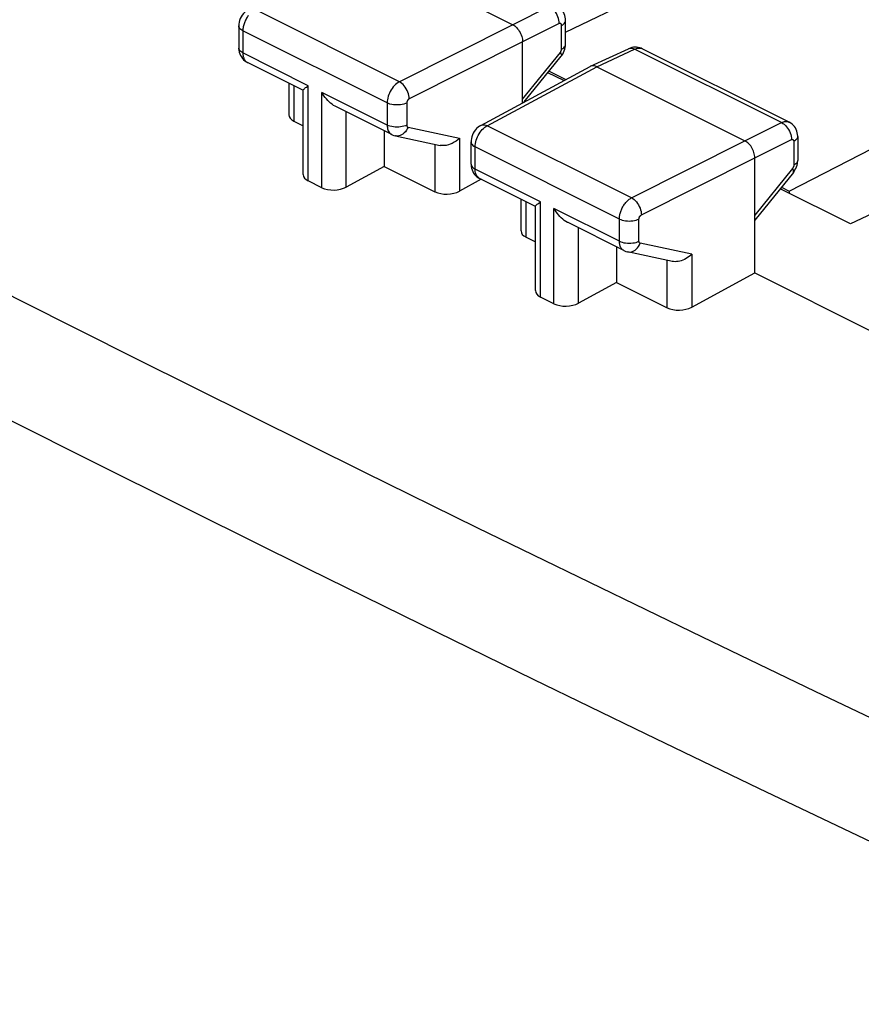
# Model space of a CAD drawing. Units: millimetres. Extents: x 4 to 120, y 28 to 190.
# Drawn here: x 70 to 82, y 66 to 80 of the extents above; entities that cross this region are included whole.
import ezdxf

# ---------------------------------------------------------------- set-up
doc = ezdxf.new("R2010")
doc.units = ezdxf.units.MM
doc.header["$LTSCALE"] = 16.335
doc.layers.add('ASSI', color=7, linetype='CONTINUOUS')
doc.layers.add('DRAFT', color=7, linetype='CONTINUOUS')

msp = doc.modelspace()

# ---------------------------------------------------------------- linework, layer by layer
at = {"layer": 'ASSI', "color": 7, "linetype": 'CONTINUOUS'}
for p, q in [((75.141, 80.689), (77.263, 79.628)), ((88.443, 79.843), (82.099, 76.775)), ((78.018, 79.348), (78.018, 79.688)), ((73.343, 79.611), (73.343, 79.294)), ((77.404, 78.509), (77.404, 79.384)), ((78.018, 79.327), (78.018, 79.348)), ((78.377, 79.034), (78.921, 79.285)), ((78.945, 79.294), (78.921, 79.285)), ((79.117, 79.283), (79.103, 79.29)), ((81.219, 78.232), (79.117, 79.283)), ((74.267, 78.688), (73.467, 79.088)), ((77.428, 78.522), (77.957, 79.176)), ((76.806, 78.186), (78.373, 79.032)), ((77.995, 78.828), (77.767, 78.941)), ((78.377, 79.034), (78.373, 79.032)), ((78.465, 79.027), (80.586, 77.966)), ((74.058, 78.792), (74.058, 78.338)), ((74.264, 77.483), (74.264, 78.691)), ((74.312, 78.736), (74.337, 78.755)), ((75.532, 78.055), (74.731, 78.455)), ((74.132, 78.246), (74.264, 78.18)), ((75.424, 78.109), (75.424, 77.6)), ((75.584, 78.037), (76.225, 77.901)), ((81.342, 78.026), (81.342, 77.686)), ((76.667, 77.632), (76.667, 77.949)), ((80.728, 76.077), (80.728, 77.723)), ((81.341, 77.666), (81.342, 77.686)), ((75.424, 77.6), (74.881, 77.304)), ((75.424, 77.6), (76.151, 77.237)), ((74.531, 77.294), (74.337, 77.391)), ((76.812, 77.415), (76.502, 77.246)), ((77.59, 77.026), (76.79, 77.426)), ((81.28, 77.514), (80.728, 76.831)), ((82.099, 76.775), (81.09, 77.28)), ((77.382, 76.676), (77.382, 77.13)), ((77.588, 75.821), (77.588, 77.029)), ((77.635, 77.074), (77.661, 77.094)), ((78.855, 76.394), (78.055, 76.794)), ((77.455, 76.585), (77.588, 76.518)), ((78.748, 76.447), (78.748, 75.938)), ((79.548, 76.239), (78.908, 76.375)), ((79.825, 75.584), (80.728, 76.077)), ((80.728, 76.077), (82.405, 75.238)), ((78.748, 75.938), (78.205, 75.642)), ((78.748, 75.938), (79.475, 75.575)), ((77.854, 75.632), (77.661, 75.729))]:
    msp.add_line(p, q, dxfattribs=at)
at = {"layer": 'ASSI', "color": 253, "linetype": 'CONTINUOUS'}
for p, q in [((75.641, 78.811), (73.575, 79.844)), ((77.787, 79.888), (77.263, 79.628)), ((77.928, 79.644), (77.404, 79.384)), ((75.467, 78.508), (73.402, 79.54)), ((73.402, 79.54), (73.402, 79.223)), ((77.263, 79.628), (75.641, 78.811)), ((77.962, 79.279), (77.962, 79.619)), ((77.404, 79.384), (75.782, 78.567)), ((74.337, 78.755), (73.402, 79.223)), ((77.404, 78.563), (77.945, 79.232)), ((78.465, 79.027), (79.008, 79.278)), ((81.11, 78.226), (79.008, 79.278)), ((76.898, 78.182), (78.465, 79.027)), ((74.132, 78.755), (74.132, 78.246)), ((74.337, 77.391), (74.337, 78.755)), ((75.467, 78.191), (74.531, 78.658)), ((74.531, 77.294), (74.531, 78.658)), ((74.881, 77.304), (74.881, 78.38)), ((75.467, 78.508), (75.467, 78.191)), ((75.747, 78.507), (75.747, 78.189)), ((75.765, 78.161), (76.502, 78.004)), ((78.964, 77.149), (76.898, 78.182)), ((80.586, 77.966), (81.11, 78.226)), ((76.502, 78.004), (76.502, 77.246)), ((78.964, 77.149), (80.586, 77.966)), ((80.728, 77.723), (81.252, 77.983)), ((81.286, 77.957), (81.286, 77.617)), ((76.151, 77.917), (76.151, 77.237)), ((78.79, 76.846), (76.725, 77.879)), ((76.725, 77.561), (76.725, 77.879)), ((79.106, 76.905), (80.728, 77.723)), ((77.661, 77.094), (76.725, 77.561)), ((81.268, 77.57), (80.728, 76.901)), ((76.79, 77.426), (76.788, 77.427)), ((77.455, 76.585), (77.455, 77.094)), ((77.661, 75.729), (77.661, 77.094)), ((78.79, 76.529), (77.854, 76.997)), ((77.854, 75.632), (77.854, 76.997)), ((78.79, 76.529), (78.79, 76.846)), ((79.07, 76.528), (79.07, 76.845)), ((78.205, 75.642), (78.205, 76.719)), ((79.825, 76.343), (79.088, 76.499)), ((79.825, 76.343), (79.825, 75.584)), ((79.475, 75.575), (79.475, 76.255))]:
    msp.add_line(p, q, dxfattribs=at)
for points in [[(88.13, 66.999), (86.482, 67.767), (84.843, 68.537), (83.212, 69.31), (81.591, 70.083), (79.978, 70.859), (78.365, 71.64), (76.756, 72.425), (75.147, 73.217), (73.523, 74.022), (71.885, 74.84), (70.232, 75.672), (68.544, 76.53), (66.819, 77.413), (65.059, 78.321), (63.248, 79.264), (61.381, 80.247), (59.462, 81.264), (57.493, 82.318)], [(77.928, 79.644), (77.927, 79.668), (77.924, 79.692), (77.918, 79.716), (77.91, 79.741), (77.9, 79.765), (77.888, 79.788), (77.874, 79.81), (77.858, 79.83), (77.842, 79.848), (77.824, 79.864), (77.806, 79.878), (77.787, 79.888)], [(73.479, 79.758), (73.471, 79.747), (73.463, 79.734), (73.455, 79.722), (73.448, 79.709), (73.441, 79.695), (73.434, 79.681), (73.428, 79.667), (73.423, 79.653), (73.418, 79.639), (73.414, 79.625), (73.41, 79.61), (73.407, 79.596), (73.405, 79.582), (73.403, 79.567), (73.402, 79.554), (73.402, 79.54)], [(77.962, 79.619), (77.962, 79.623), (77.962, 79.627), (77.961, 79.631), (77.959, 79.635), (77.958, 79.638), (77.956, 79.64), (77.954, 79.643), (77.951, 79.645), (77.948, 79.646), (77.945, 79.647), (77.942, 79.647), (77.939, 79.647), (77.935, 79.647), (77.932, 79.646), (77.928, 79.644)], [(77.962, 79.619), (77.979, 79.628), (77.993, 79.639), (78.004, 79.651), (78.012, 79.663), (78.017, 79.676), (78.018, 79.688)], [(73.402, 79.54), (73.385, 79.55), (73.371, 79.561), (73.359, 79.572), (73.351, 79.584), (73.345, 79.597), (73.343, 79.611)], [(73.402, 79.223), (73.385, 79.233), (73.371, 79.243), (73.359, 79.255), (73.351, 79.267), (73.345, 79.28), (73.343, 79.294)], [(73.402, 79.223), (73.402, 79.214), (73.403, 79.205), (73.403, 79.196), (73.405, 79.188), (73.406, 79.179), (73.408, 79.17), (73.41, 79.161), (73.413, 79.153), (73.416, 79.144), (73.42, 79.136), (73.424, 79.129), (73.429, 79.121), (73.434, 79.114), (73.44, 79.108), (73.446, 79.102), (73.452, 79.097), (73.459, 79.092), (73.467, 79.088)], [(77.945, 79.232), (77.948, 79.236), (77.95, 79.239), (77.952, 79.243), (77.954, 79.247), (77.956, 79.251), (77.958, 79.255), (77.959, 79.259), (77.96, 79.263), (77.961, 79.267), (77.962, 79.271), (77.962, 79.275), (77.962, 79.279)], [(77.945, 79.232), (77.953, 79.218), (77.958, 79.205), (77.961, 79.194), (77.96, 79.185), (77.958, 79.177), (77.957, 79.176)], [(77.962, 79.279), (77.979, 79.289), (77.993, 79.299), (78.004, 79.311), (78.012, 79.323), (78.017, 79.336), (78.018, 79.348)], [(78.921, 79.285), (78.938, 79.29), (78.954, 79.292), (78.971, 79.29), (78.989, 79.286), (79.007, 79.278)], [(79.008, 79.278), (79.026, 79.285), (79.044, 79.29), (79.062, 79.293), (79.079, 79.293), (79.095, 79.291), (79.11, 79.286)], [(71.081, 73.456), (69.428, 74.288), (67.739, 75.145), (66.014, 76.027), (64.254, 76.934), (62.443, 77.876), (60.575, 78.856)], [(75.641, 78.811), (75.622, 78.8), (75.604, 78.787), (75.587, 78.773), (75.57, 78.756), (75.553, 78.737), (75.538, 78.717), (75.524, 78.696), (75.511, 78.674), (75.5, 78.65), (75.49, 78.627), (75.482, 78.603), (75.475, 78.578), (75.47, 78.554), (75.467, 78.531), (75.467, 78.508)], [(75.782, 78.567), (75.781, 78.59), (75.777, 78.614), (75.771, 78.638), (75.762, 78.663), (75.752, 78.687), (75.74, 78.71), (75.726, 78.732), (75.711, 78.752), (75.694, 78.77), (75.677, 78.786), (75.659, 78.8), (75.641, 78.811)], [(75.782, 78.567), (75.778, 78.565), (75.775, 78.562), (75.771, 78.559), (75.768, 78.556), (75.764, 78.552), (75.761, 78.549), (75.759, 78.544), (75.756, 78.54), (75.754, 78.535), (75.752, 78.53), (75.75, 78.526), (75.749, 78.521), (75.748, 78.516), (75.747, 78.511), (75.747, 78.507)], [(75.747, 78.507), (75.727, 78.498), (75.705, 78.491), (75.682, 78.486), (75.657, 78.482), (75.632, 78.479), (75.606, 78.479), (75.58, 78.48), (75.555, 78.482), (75.531, 78.486), (75.507, 78.492), (75.486, 78.499), (75.467, 78.508)], [(81.11, 78.226), (81.118, 78.23), (81.127, 78.233), (81.135, 78.236), (81.144, 78.239), (81.153, 78.241), (81.162, 78.242), (81.171, 78.242), (81.18, 78.242), (81.189, 78.241), (81.198, 78.24), (81.207, 78.237), (81.215, 78.234), (81.218, 78.232)], [(75.467, 78.191), (75.467, 78.172), (75.469, 78.154), (75.473, 78.138), (75.477, 78.122), (75.483, 78.107), (75.49, 78.094), (75.499, 78.082), (75.508, 78.072), (75.518, 78.063), (75.53, 78.056), (75.532, 78.055)], [(75.747, 78.189), (75.727, 78.181), (75.705, 78.174), (75.682, 78.169), (75.657, 78.165), (75.632, 78.162), (75.606, 78.161), (75.58, 78.162), (75.555, 78.165), (75.531, 78.169), (75.507, 78.175), (75.486, 78.182), (75.467, 78.191)], [(75.765, 78.161), (75.754, 78.137), (75.742, 78.116), (75.727, 78.096), (75.711, 78.078), (75.693, 78.063), (75.674, 78.051), (75.654, 78.043), (75.634, 78.037), (75.614, 78.034), (75.594, 78.035), (75.584, 78.037)], [(75.747, 78.189), (75.747, 78.186), (75.747, 78.182), (75.748, 78.179), (75.749, 78.176), (75.75, 78.173), (75.752, 78.17), (75.753, 78.168), (75.755, 78.166), (75.757, 78.164), (75.76, 78.163), (75.762, 78.161), (75.765, 78.161)], [(76.797, 78.088), (76.812, 78.108), (76.828, 78.127), (76.845, 78.144), (76.862, 78.159), (76.88, 78.171), (76.898, 78.182)], [(76.806, 78.186), (76.811, 78.189), (76.827, 78.194), (76.844, 78.196), (76.861, 78.194), (76.88, 78.19), (76.898, 78.182)], [(81.11, 78.226), (81.129, 78.216), (81.147, 78.203), (81.165, 78.187), (81.182, 78.168), (81.197, 78.148), (81.211, 78.126), (81.223, 78.103), (81.234, 78.079), (81.242, 78.055), (81.247, 78.03), (81.251, 78.006), (81.252, 77.983)], [(76.725, 77.879), (76.726, 77.901), (76.729, 77.925), (76.734, 77.949), (76.74, 77.973), (76.748, 77.997), (76.758, 78.021), (76.77, 78.044), (76.782, 78.067), (76.797, 78.088)], [(81.252, 77.983), (81.253, 77.983), (81.255, 77.984), (81.257, 77.985), (81.258, 77.985), (81.26, 77.985), (81.262, 77.986), (81.264, 77.986), (81.265, 77.986), (81.267, 77.986), (81.269, 77.985), (81.271, 77.985), (81.272, 77.984), (81.274, 77.983), (81.275, 77.982), (81.277, 77.981), (81.278, 77.98), (81.279, 77.979), (81.281, 77.977), (81.282, 77.975), (81.283, 77.973), (81.283, 77.971), (81.284, 77.969), (81.285, 77.967), (81.285, 77.965), (81.285, 77.962), (81.286, 77.96), (81.286, 77.957)], [(81.342, 78.026), (81.34, 78.014), (81.336, 78.002), (81.328, 77.989), (81.317, 77.978), (81.302, 77.967), (81.286, 77.957)], [(76.667, 77.949), (76.669, 77.935), (76.674, 77.923), (76.682, 77.911), (76.694, 77.899), (76.708, 77.888), (76.725, 77.879)], [(81.342, 77.686), (81.34, 77.674), (81.336, 77.662), (81.328, 77.649), (81.317, 77.638), (81.302, 77.627), (81.286, 77.617)], [(76.667, 77.632), (76.669, 77.618), (76.674, 77.606), (76.682, 77.593), (76.694, 77.582), (76.708, 77.571), (76.725, 77.561)], [(76.788, 77.427), (76.777, 77.434), (76.767, 77.443), (76.757, 77.453), (76.749, 77.465), (76.742, 77.478), (76.736, 77.493), (76.731, 77.508), (76.728, 77.525), (76.726, 77.543), (76.725, 77.561)], [(81.286, 77.617), (81.286, 77.615), (81.286, 77.613), (81.285, 77.611), (81.285, 77.609), (81.285, 77.607), (81.285, 77.605), (81.284, 77.603), (81.283, 77.601), (81.283, 77.598), (81.282, 77.596), (81.281, 77.593), (81.28, 77.591), (81.279, 77.589), (81.278, 77.586), (81.277, 77.584), (81.276, 77.582), (81.274, 77.579), (81.273, 77.577), (81.272, 77.575), (81.27, 77.573), (81.268, 77.57)], [(81.28, 77.514), (81.281, 77.516), (81.284, 77.523), (81.284, 77.532), (81.281, 77.543), (81.276, 77.556), (81.268, 77.57)], [(78.79, 76.846), (78.79, 76.856), (78.791, 76.867), (78.792, 76.878), (78.793, 76.89), (78.795, 76.902), (78.798, 76.914), (78.801, 76.927), (78.805, 76.94), (78.809, 76.953), (78.814, 76.967), (78.819, 76.98), (78.825, 76.993), (78.832, 77.007), (78.839, 77.02), (78.846, 77.033), (78.854, 77.045), (78.863, 77.057), (78.872, 77.069), (78.881, 77.081), (78.891, 77.092), (78.901, 77.102), (78.911, 77.112), (78.921, 77.121), (78.932, 77.129), (78.943, 77.136), (78.953, 77.143), (78.964, 77.149)], [(78.964, 77.149), (78.982, 77.138), (79, 77.125), (79.018, 77.109), (79.034, 77.09), (79.049, 77.07), (79.063, 77.048), (79.075, 77.025), (79.086, 77.001), (79.094, 76.977), (79.1, 76.952), (79.104, 76.928), (79.106, 76.905)], [(78.79, 76.846), (78.809, 76.838), (78.831, 76.831), (78.854, 76.825), (78.878, 76.821), (78.904, 76.818), (78.93, 76.817), (78.955, 76.818), (78.981, 76.82), (79.005, 76.824), (79.029, 76.83), (79.051, 76.837), (79.07, 76.845)], [(79.07, 76.845), (79.07, 76.847), (79.07, 76.849), (79.071, 76.851), (79.071, 76.854), (79.071, 76.856), (79.072, 76.859), (79.073, 76.861), (79.073, 76.864), (79.074, 76.866), (79.075, 76.869), (79.076, 76.872), (79.077, 76.874), (79.079, 76.877), (79.08, 76.88), (79.082, 76.882), (79.083, 76.885), (79.085, 76.887), (79.087, 76.89), (79.089, 76.892), (79.091, 76.894), (79.093, 76.896), (79.095, 76.898), (79.097, 76.9), (79.099, 76.901), (79.101, 76.903), (79.103, 76.904), (79.106, 76.905)], [(78.79, 76.529), (78.809, 76.52), (78.831, 76.513), (78.854, 76.507), (78.878, 76.503), (78.904, 76.501), (78.93, 76.5), (78.955, 76.5), (78.981, 76.503), (79.005, 76.507), (79.029, 76.512), (79.051, 76.519), (79.07, 76.528)], [(78.855, 76.394), (78.854, 76.394), (78.848, 76.398), (78.842, 76.402), (78.836, 76.407), (78.83, 76.412), (78.825, 76.418), (78.82, 76.424), (78.815, 76.431), (78.81, 76.438), (78.806, 76.447), (78.802, 76.455), (78.799, 76.464), (78.796, 76.474), (78.794, 76.484), (78.792, 76.495), (78.791, 76.506), (78.79, 76.517), (78.79, 76.529)], [(78.908, 76.375), (78.917, 76.374), (78.937, 76.373), (78.957, 76.375), (78.978, 76.381), (78.997, 76.39), (79.016, 76.402), (79.034, 76.417), (79.05, 76.434), (79.065, 76.454), (79.078, 76.476), (79.088, 76.499)], [(79.088, 76.499), (79.087, 76.499), (79.086, 76.5), (79.084, 76.5), (79.083, 76.501), (79.082, 76.501), (79.081, 76.502), (79.08, 76.503), (79.078, 76.504), (79.077, 76.505), (79.076, 76.507), (79.075, 76.508), (79.074, 76.51), (79.074, 76.511), (79.073, 76.513), (79.072, 76.515), (79.072, 76.517), (79.071, 76.519), (79.071, 76.521), (79.07, 76.523), (79.07, 76.525), (79.07, 76.528)], [(77.561, 70.254), (75.952, 71.04), (74.343, 71.832), (72.719, 72.638), (71.081, 73.456)], [(87.325, 65.604), (85.679, 66.374), (84.039, 67.146), (82.408, 67.92), (80.787, 68.695), (79.174, 69.471), (77.561, 70.254)]]:
    msp.add_lwpolyline(points, dxfattribs=at)
at = {"layer": 'ASSI', "color": 7, "linetype": 'CONTINUOUS'}
for points in [[(73.483, 79.848), (73.471, 79.841), (73.449, 79.826), (73.428, 79.808), (73.409, 79.788), (73.392, 79.766), (73.378, 79.742), (73.365, 79.716), (73.355, 79.69), (73.349, 79.663), (73.345, 79.635), (73.343, 79.611)], [(78.018, 79.688), (78.017, 79.713), (78.013, 79.738), (78.007, 79.762), (77.999, 79.784), (77.988, 79.806), (77.975, 79.826), (77.96, 79.845), (77.943, 79.861), (77.925, 79.876), (77.905, 79.889), (77.895, 79.894)], [(77.263, 79.628), (77.277, 79.62), (77.292, 79.61), (77.306, 79.598), (77.32, 79.584), (77.334, 79.569), (77.346, 79.553), (77.357, 79.536), (77.368, 79.518), (77.377, 79.5), (77.385, 79.481), (77.392, 79.461), (77.397, 79.441), (77.401, 79.422), (77.403, 79.403), (77.404, 79.384)], [(73.343, 79.294), (73.343, 79.29), (73.345, 79.263), (73.35, 79.237), (73.357, 79.212), (73.367, 79.189), (73.38, 79.166), (73.395, 79.146), (73.412, 79.127)], [(77.957, 79.176), (77.965, 79.186), (77.979, 79.207), (77.991, 79.23), (78.001, 79.254), (78.009, 79.278)], [(78.009, 79.278), (78.014, 79.302), (78.018, 79.327)], [(79.103, 79.29), (79.081, 79.297), (79.059, 79.303), (79.037, 79.306), (79.014, 79.306), (78.99, 79.305), (78.967, 79.301), (78.945, 79.294)], [(73.412, 79.127), (73.43, 79.111), (73.451, 79.097), (73.467, 79.088)], [(78.465, 79.027), (78.45, 79.034), (78.435, 79.038), (78.421, 79.041), (78.407, 79.041), (78.394, 79.039), (78.381, 79.036), (78.377, 79.034)], [(74.264, 78.691), (74.264, 78.691), (74.266, 78.695), (74.27, 78.7), (74.275, 78.705), (74.282, 78.712), (74.29, 78.719), (74.3, 78.727), (74.312, 78.736)], [(74.732, 78.455), (74.724, 78.46), (74.7, 78.473), (74.678, 78.489), (74.656, 78.506), (74.635, 78.525), (74.615, 78.545), (74.596, 78.566), (74.578, 78.588), (74.562, 78.611), (74.546, 78.634), (74.531, 78.658)], [(76.806, 78.186), (76.788, 78.175), (76.767, 78.16), (76.747, 78.142), (76.729, 78.121), (76.713, 78.1), (76.699, 78.076), (76.687, 78.051), (76.678, 78.025), (76.672, 77.999), (76.668, 77.972), (76.667, 77.949)], [(81.342, 78.026), (81.342, 78.032), (81.34, 78.057), (81.336, 78.082), (81.329, 78.106), (81.319, 78.129), (81.308, 78.15), (81.294, 78.17), (81.278, 78.188), (81.261, 78.204), (81.242, 78.219), (81.221, 78.231), (81.218, 78.232)], [(75.532, 78.055), (75.54, 78.051), (75.562, 78.043), (75.584, 78.037)], [(76.502, 78.004), (76.478, 77.982), (76.453, 77.962), (76.426, 77.945), (76.399, 77.929), (76.37, 77.917), (76.342, 77.908), (76.313, 77.901), (76.285, 77.897), (76.258, 77.897), (76.233, 77.9), (76.224, 77.901)], [(80.728, 77.723), (80.727, 77.741), (80.724, 77.76), (80.721, 77.779), (80.715, 77.799), (80.708, 77.819), (80.7, 77.838), (80.691, 77.857), (80.681, 77.875), (80.669, 77.892), (80.657, 77.908), (80.644, 77.923), (80.63, 77.936), (80.615, 77.948), (80.601, 77.958), (80.586, 77.966)], [(76.667, 77.632), (76.667, 77.624), (76.669, 77.598), (76.674, 77.573), (76.681, 77.549), (76.691, 77.526), (76.704, 77.504), (76.718, 77.484), (76.734, 77.466)], [(81.28, 77.514), (81.29, 77.527), (81.303, 77.548), (81.315, 77.57), (81.325, 77.593), (81.333, 77.617)], [(81.333, 77.617), (81.338, 77.641), (81.341, 77.666)], [(76.734, 77.466), (76.752, 77.45), (76.772, 77.436), (76.79, 77.426)], [(77.588, 77.029), (77.588, 77.03), (77.589, 77.033), (77.593, 77.038), (77.598, 77.044), (77.605, 77.05), (77.614, 77.057), (77.624, 77.065), (77.635, 77.074)], [(78.055, 76.794), (78.047, 76.798), (78.024, 76.812), (78.001, 76.827), (77.98, 76.845), (77.959, 76.863), (77.939, 76.883), (77.92, 76.904), (77.902, 76.926), (77.885, 76.949), (77.869, 76.973), (77.854, 76.997)], [(78.855, 76.394), (78.861, 76.391), (78.884, 76.382), (78.908, 76.375)], [(79.825, 76.343), (79.806, 76.325), (79.787, 76.308), (79.766, 76.293), (79.744, 76.279), (79.721, 76.267), (79.699, 76.257), (79.676, 76.249), (79.653, 76.243), (79.631, 76.238), (79.609, 76.236), (79.587, 76.235), (79.566, 76.236), (79.547, 76.24)]]:
    msp.add_lwpolyline(points, dxfattribs=at)
for centre, start_param, end_param in [((74.308, 78.346), 3.117766, 3.903222), ((74.514, 77.491), 3.117766, 3.903222), ((74.708, 77.394), -2.379963, -0.82662), ((76.328, 77.336), -2.379963, -0.82662), ((77.632, 76.684), 3.117766, 3.903222), ((77.838, 75.829), 3.117766, 3.903222), ((78.031, 75.732), -2.379963, -0.82662), ((79.651, 75.675), -2.379963, -0.82662)]:
    msp.add_ellipse(centre, major_axis=(0.25, 0.011), ratio=0.53133, start_param=start_param, end_param=end_param, dxfattribs=at)
at = {"layer": 'DRAFT', "color": 7, "linetype": 'CONTINUOUS'}
for p, q in [((78.018, 79.519), (84.528, 82.662)), ((81.222, 77.244), (88.17, 80.841)), ((77.784, 78.963), (78.024, 78.843)), ((81.108, 77.301), (81.222, 77.244)), ((81.222, 77.244), (81.222, 77.214))]:
    msp.add_line(p, q, dxfattribs=at)

doc.saveas('drawing.dxf')
